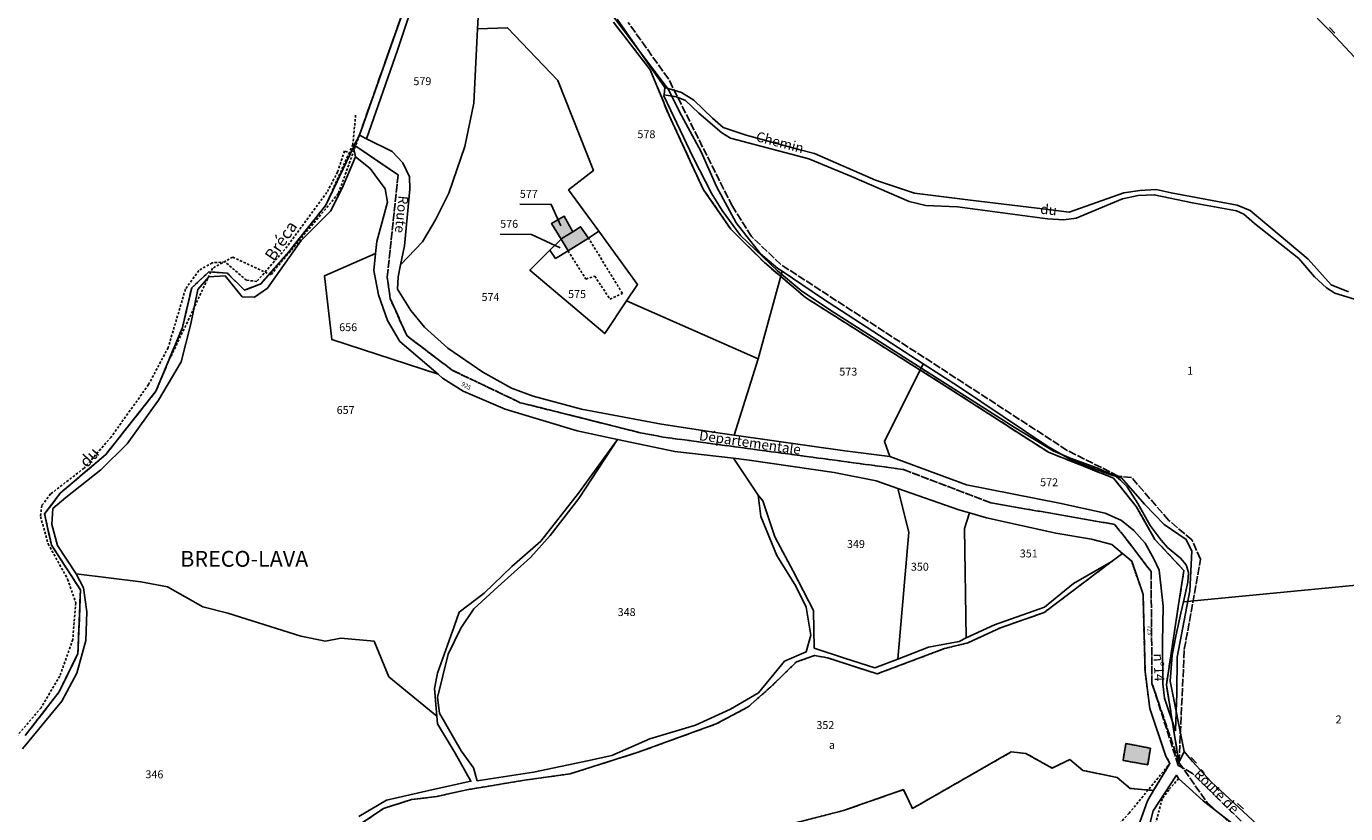
# Model space of a CAD drawing. Units: metres. Extents: x 1039839 to 1043116, y 6303868 to 6309809.
# Drawn here: x 1041134 to 1041468, y 6308197 to 6308396 of the extents above; entities that cross this region are included whole.
import ezdxf
from ezdxf.enums import TextEntityAlignment as Align

# ---------------------------------------------------------------- set-up
doc = ezdxf.new("R2010")
doc.units = ezdxf.units.M
for name, pattern in [('TOPO1', [1, 0.6, -0.4]), ('TOPO2', [2.4, 2, -0.4]), ('TOPO4', [0.8, 0.5, -0.3]), ('TOPO5', [5.4, 3, -1, 0.4, -1])]:
    doc.linetypes.add(name, pattern=pattern)
doc.layers.get('0').update_dxf_attribs({"color": 255, "linetype": 'CONTINUOUS'})
for name, color, linetype in [('ig_cad_bati_dur', 152, 'CONTINUOUS'), ('ig_cad_bati_dur_hach', 24, 'CONTINUOUS'), ('ig_cad_detail_lineaire', 252, 'TOPO1'), ('ig_cad_divers_texte', 8, 'CONTINUOUS'), ('ig_cad_fleche_de_rattachement', 3, 'CONTINUOUS'), ('ig_cad_hydro', 140, 'CONTINUOUS'), ('ig_cad_lieudit_texte', 210, 'CONTINUOUS'), ('ig_cad_limcom', 1, 'TOPO5'), ('ig_cad_mitoyennete', 230, 'CONTINUOUS'), ('ig_cad_nom_voie', 8, 'CONTINUOUS'), ('ig_cad_numero_voie', 40, 'CONTINUOUS'), ('ig_cad_parcel', 3, 'CONTINUOUS'), ('ig_cad_parcel_num', 3, 'CONTINUOUS'), ('ig_cad_section', 20, 'TOPO2'), ('ig_cad_sfisc', 2, 'TOPO4'), ('ig_cad_sfisc_texte', 2, 'CONTINUOUS')]:
    doc.layers.add(name, color=color, linetype=linetype)
doc.styles.add('Times New Roman', font='times.ttf')

# ---------------------------------------------------------------- blocks, each defined once
blk = doc.blocks.new('MUR_NON_MIT')
blk.add_line((-1, 0.5), (1, 0.5))

msp = doc.modelspace()

# ---------------------------------------------------------------- hatches: boundary and pattern name
at = {"layer": 'ig_cad_bati_dur_hach'}
for points in [[(1041272.6, 6308344.23), (1041270.46, 6308348.14), (1041267.26, 6308346.31), (1041269.69, 6308342.3), (1041270.07, 6308342.66)], [(1041276.6, 6308342.62), (1041274.6, 6308345.47), (1041272.6, 6308344.23), (1041270.07, 6308342.66), (1041269.69, 6308342.3), (1041271.42, 6308339.41)], [(1041412.62, 6308214.63), (1041411.91, 6308210.35), (1041418.14, 6308209.23), (1041418.85, 6308213.43)]]:
    msp.add_hatch(color=256, dxfattribs=at).paths.add_polyline_path(points)

# ---------------------------------------------------------------- linework, layer by layer
at = {"layer": 'ig_cad_bati_dur'}
for points in [[(1041272.6, 6308344.23), (1041270.46, 6308348.14), (1041267.26, 6308346.31), (1041269.69, 6308342.3), (1041270.07, 6308342.66)], [(1041276.6, 6308342.62), (1041274.6, 6308345.47), (1041272.6, 6308344.23), (1041270.07, 6308342.66), (1041269.69, 6308342.3), (1041271.42, 6308339.41)], [(1041412.62, 6308214.63), (1041411.91, 6308210.35), (1041418.14, 6308209.23), (1041418.85, 6308213.43)]]:
    msp.add_lwpolyline(points, close=True, dxfattribs=at)
at = {"layer": 'ig_cad_detail_lineaire'}
for points in [[(1041266.86, 6308593), (1041266.04, 6308581.82), (1041261.34, 6308546.1), (1041256.21, 6308505.45), (1041265.99, 6308477.73), (1041263.71, 6308472.84), (1041250.82, 6308466.4), (1041247.37, 6308458.74), (1041245.9, 6308453.74), (1041244.89, 6308450.31), (1041232.15, 6308407), (1041218.61, 6308368.66), (1041217.62, 6308365.85), (1041213.28, 6308353.87), (1041196.18, 6308333.29), (1041186.55, 6308337.79), (1041181.45, 6308334.97), (1041170.81, 6308312.32)], [(1041217.67, 6308373.73), (1041216.95, 6308366.31), (1041216.08, 6308364.32), (1041210.12, 6308350.94), (1041200.85, 6308339.25), (1041193.64, 6308331.02), (1041189.56, 6308329.42), (1041185.13, 6308333.76), (1041180.53, 6308334.05), (1041176.18, 6308330.02), (1041173.82, 6308319.93), (1041167.12, 6308303.85), (1041154.44, 6308287.8), (1041142.89, 6308278.02), (1041138.94, 6308272.76), (1041140.66, 6308264.89), (1041148.01, 6308253.52), (1041147.38, 6308237.38), (1041142.61, 6308227.7), (1041134.02, 6308216.64)], [(1041216.51, 6308363.98), (1041214.83, 6308364.68), (1041213.11, 6308359.36), (1041210.41, 6308354.19), (1041199.74, 6308339.74), (1041192.68, 6308331.64), (1041190.02, 6308331.94), (1041184.57, 6308336.59), (1041181.35, 6308336.34), (1041177.97, 6308334.39), (1041174.58, 6308329.64), (1041170.21, 6308314.87), (1041165.25, 6308305.51), (1041155.78, 6308292.23), (1041148.92, 6308284.35), (1041140.47, 6308277.81), (1041138.21, 6308274.88), (1041137.91, 6308272.07), (1041139.84, 6308265.18), (1041144.77, 6308256.25), (1041146.83, 6308250.21), (1041146.07, 6308240.96), (1041142.8, 6308231.72), (1041138.05, 6308223.69), (1041124.77, 6308208.19)], [(1041271.42, 6308339.41), (1041275.96, 6308332.24), (1041278.19, 6308332.98), (1041282.04, 6308327.14), (1041285.18, 6308328.61), (1041276.6, 6308342.62)], [(1041417.05, 6308157.74), (1041418.97, 6308165.98), (1041418.01, 6308181.75), (1041416.62, 6308190.79), (1041414.88, 6308179.19), (1041416.28, 6308171.16), (1041417.71, 6308165.58), (1041414.29, 6308165.12), (1041413.53, 6308161.15), (1041410.45, 6308161.33), (1041410.31, 6308167.19), (1041412.09, 6308167.52), (1041412.11, 6308178.79), (1041411.31, 6308189.08), (1041410.5, 6308191.49), (1041411.02, 6308194.34), (1041413.43, 6308196.95), (1041423.77, 6308209.59)], [(1041425.96, 6308205.75), (1041423.49, 6308202.89), (1041421.79, 6308200.61), (1041420.24, 6308194.51), (1041421.82, 6308192.71)]]:
    msp.add_lwpolyline(points, dxfattribs=at)
at = {"layer": 'ig_cad_fleche_de_rattachement'}
for points in [[(1041269.62, 6308345.7), (1041267.16, 6308351.13), (1041259.21, 6308351.17)], [(1041269.44, 6308340.18), (1041262.2, 6308343.55), (1041254.24, 6308343.59)]]:
    msp.add_lwpolyline(points, dxfattribs=at)
at = {"layer": 'ig_cad_hydro'}
msp.add_lwpolyline([(1041244.89, 6308450.31), (1041232.15, 6308407), (1041218.61, 6308368.66), (1041220.38, 6308367.78), (1041228.29, 6308390.23), (1041235.48, 6308412.03), (1041248.84, 6308416.36), (1041249.7, 6308416.9), (1041251.32, 6308417.94), (1041261.22, 6308427.82), (1041260.21, 6308429.22), (1041251.25, 6308420.95), (1041246.73, 6308418.4), (1041235.93, 6308414.05), (1041237.73, 6308420.31), (1041246.27, 6308448.4)], close=True, dxfattribs=at)
for points in [[(1041282.91, 6308397.26), (1041292.23, 6308385.25), (1041297, 6308373.63), (1041302.37, 6308362.07), (1041305.73, 6308354.86), (1041312.62, 6308344.88), (1041321.14, 6308336.4), (1041331.51, 6308327.54), (1041366.98, 6308305.14), (1041393, 6308288.39), (1041409.48, 6308281.82), (1041415.24, 6308274.67), (1041419.96, 6308266.32), (1041427.33, 6308258.44), (1041425.7, 6308248.12), (1041422.88, 6308229.52), (1041426.06, 6308209.85), (1041427.39, 6308212.62), (1041423.85, 6308230.42), (1041424.37, 6308237.01), (1041425.28, 6308241.84), (1041426.55, 6308247.63), (1041427.19, 6308250.47), (1041428.33, 6308255.48), (1041428.44, 6308257.89), (1041427.92, 6308259.85), (1041426.49, 6308261.53), (1041423.17, 6308264.27), (1041421.54, 6308266.13), (1041418.73, 6308269.79), (1041415.69, 6308275.38), (1041412.91, 6308279.63), (1041411.29, 6308281.35), (1041409.75, 6308282.6), (1041407.69, 6308283.36), (1041405.67, 6308284.29), (1041398.75, 6308286.78), (1041394.26, 6308288.71), (1041384.31, 6308294.76), (1041359.13, 6308310.76), (1041338.84, 6308323.71), (1041330.6, 6308329.13), (1041324.47, 6308334.33), (1041315.05, 6308343.24), (1041310.44, 6308349.62), (1041307.82, 6308353.78), (1041303.1, 6308363.02), (1041295.7, 6308378.67), (1041295.73, 6308378.92), (1041295.92, 6308380.72), (1041283.87, 6308398.03)], [(1041133.38, 6308213.31), (1041143.28, 6308225.31), (1041147.12, 6308232.42), (1041149.34, 6308240.74), (1041149.59, 6308248.01), (1041148.74, 6308254.06), (1041146.94, 6308257.6), (1041142.22, 6308264.76), (1041140.76, 6308270.12), (1041141.06, 6308274.12), (1041144.33, 6308276.9), (1041153.19, 6308283.89), (1041159.8, 6308290.5), (1041167.74, 6308301.57), (1041173.49, 6308311.24), (1041175.98, 6308320.91), (1041177.73, 6308329.6), (1041180.53, 6308332.83), (1041184.67, 6308333.01), (1041188.98, 6308327.75), (1041192.05, 6308327.67), (1041195.38, 6308329.96), (1041203.85, 6308341.98), (1041211.34, 6308349.39), (1041214.29, 6308355.22), (1041217.59, 6308363.15), (1041217.09, 6308365.62), (1041210.12, 6308350.94), (1041200.85, 6308339.25), (1041193.64, 6308331.02), (1041189.56, 6308329.42), (1041185.13, 6308333.76), (1041180.53, 6308334.05), (1041176.18, 6308330.02), (1041173.82, 6308319.93), (1041167.12, 6308303.85), (1041154.44, 6308287.8), (1041142.89, 6308278.02), (1041138.94, 6308272.76), (1041140.66, 6308264.89), (1041148.01, 6308253.52), (1041147.38, 6308237.38), (1041142.61, 6308227.7), (1041134.02, 6308216.64)], [(1041217.58, 6308193.34), (1041224.71, 6308198.17), (1041231.82, 6308200.42), (1041238.19, 6308201.2), (1041245.85, 6308202.92), (1041260.39, 6308205.33), (1041271.96, 6308206.95), (1041289.18, 6308212.41), (1041308.9, 6308219.58), (1041316.99, 6308223.88), (1041322.75, 6308228.96), (1041329.22, 6308235.3), (1041333.83, 6308236.88), (1041337.13, 6308236.33), (1041349.64, 6308232.25), (1041366.7, 6308238.66), (1041372.66, 6308240.11), (1041380.87, 6308243.92), (1041391.92, 6308247.78), (1041408.93, 6308260.62), (1041399.36, 6308255.11), (1041391.99, 6308249.18), (1041379.37, 6308244.71), (1041372.23, 6308241.36), (1041370.39, 6308240.49), (1041362.66, 6308238.98), (1041354.9, 6308235.99), (1041349.05, 6308233.75), (1041341.41, 6308236.24), (1041333.75, 6308238.8), (1041333.55, 6308248.29), (1041328.38, 6308258.3), (1041323.76, 6308267), (1041320.7, 6308276.11), (1041319.55, 6308277.49), (1041320.26, 6308272.12), (1041324.27, 6308262.2), (1041329.05, 6308254.5), (1041331.66, 6308249.12), (1041332.85, 6308242.07), (1041331.73, 6308237.81), (1041326.22, 6308235.45), (1041319.61, 6308227.44), (1041312.51, 6308223.34), (1041303.67, 6308219.24), (1041292.14, 6308215.78), (1041282.55, 6308211.63), (1041276.37, 6308210.23), (1041262.66, 6308207.33), (1041248.46, 6308205.18), (1041247.53, 6308208.5), (1041244.37, 6308212.73), (1041238.93, 6308222.31), (1041238.42, 6308226.26), (1041241.05, 6308237.23), (1041244.29, 6308243.87), (1041247.57, 6308248.74), (1041253.63, 6308254.33), (1041261.95, 6308261.75), (1041266.93, 6308267.33), (1041274.18, 6308276.64), (1041283.98, 6308291.63), (1041274.06, 6308278), (1041264.56, 6308265.87), (1041257.21, 6308259.42), (1041250.17, 6308252.72), (1041243.91, 6308247.89), (1041242.6, 6308244.23), (1041238.41, 6308232.45), (1041237.63, 6308228.59), (1041238.23, 6308221.57), (1041238.39, 6308219.62), (1041242.89, 6308212.16), (1041246.85, 6308205.06), (1041237.28, 6308202.95), (1041225.47, 6308200.31), (1041218.45, 6308196.15)]]:
    msp.add_lwpolyline(points, dxfattribs=at)
at = {"layer": 'ig_cad_limcom'}
msp.add_lwpolyline([(1041232.15, 6308407), (1041218.61, 6308368.66), (1041217.31, 6308366.14), (1041217.09, 6308365.62), (1041210.12, 6308350.94), (1041200.85, 6308339.25), (1041193.64, 6308331.02), (1041189.56, 6308329.42), (1041185.13, 6308333.76), (1041180.53, 6308334.05), (1041176.18, 6308330.02), (1041173.82, 6308319.93), (1041167.12, 6308303.85), (1041154.44, 6308287.8), (1041142.89, 6308278.02), (1041138.94, 6308272.76), (1041140.66, 6308264.89), (1041148.01, 6308253.52), (1041147.38, 6308237.38), (1041142.61, 6308227.7), (1041134.02, 6308216.64)], dxfattribs=at)
msp.add_lwpolyline([(1041232.15, 6308407), (1041218.61, 6308368.66), (1041217.31, 6308366.14), (1041217.09, 6308365.62), (1041210.12, 6308350.94), (1041200.85, 6308339.25), (1041193.64, 6308331.02), (1041189.56, 6308329.42), (1041185.13, 6308333.76), (1041180.53, 6308334.05), (1041176.18, 6308330.02), (1041173.82, 6308319.93), (1041167.12, 6308303.85), (1041154.44, 6308287.8), (1041142.89, 6308278.02), (1041138.94, 6308272.76), (1041140.66, 6308264.89), (1041148.01, 6308253.52), (1041147.38, 6308237.38), (1041142.61, 6308227.7), (1041134.02, 6308216.64)], dxfattribs=at)
msp.add_lwpolyline([(1041232.15, 6308407), (1041218.61, 6308368.66), (1041217.31, 6308366.14), (1041217.09, 6308365.62), (1041210.12, 6308350.94), (1041200.85, 6308339.25), (1041193.64, 6308331.02), (1041189.56, 6308329.42), (1041185.13, 6308333.76), (1041180.53, 6308334.05), (1041176.18, 6308330.02), (1041173.82, 6308319.93), (1041167.12, 6308303.85), (1041154.44, 6308287.8), (1041142.89, 6308278.02), (1041138.94, 6308272.76), (1041140.66, 6308264.89), (1041148.01, 6308253.52), (1041147.38, 6308237.38), (1041142.61, 6308227.7), (1041134.02, 6308216.64)], dxfattribs=at)
msp.add_lwpolyline([(1041232.15, 6308407), (1041218.61, 6308368.66), (1041217.31, 6308366.14), (1041217.09, 6308365.62), (1041210.12, 6308350.94), (1041200.85, 6308339.25), (1041193.64, 6308331.02), (1041189.56, 6308329.42), (1041185.13, 6308333.76), (1041180.53, 6308334.05), (1041176.18, 6308330.02), (1041173.82, 6308319.93), (1041167.12, 6308303.85), (1041154.44, 6308287.8), (1041142.89, 6308278.02), (1041138.94, 6308272.76), (1041140.66, 6308264.89), (1041148.01, 6308253.52), (1041147.38, 6308237.38), (1041142.61, 6308227.7), (1041134.02, 6308216.64)], dxfattribs=at)
msp.add_lwpolyline([(1041232.15, 6308407), (1041218.61, 6308368.66), (1041217.31, 6308366.14), (1041217.09, 6308365.62), (1041210.12, 6308350.94), (1041200.85, 6308339.25), (1041193.64, 6308331.02), (1041189.56, 6308329.42), (1041185.13, 6308333.76), (1041180.53, 6308334.05), (1041176.18, 6308330.02), (1041173.82, 6308319.93), (1041167.12, 6308303.85), (1041154.44, 6308287.8), (1041142.89, 6308278.02), (1041138.94, 6308272.76), (1041140.66, 6308264.89), (1041148.01, 6308253.52), (1041147.38, 6308237.38), (1041142.61, 6308227.7), (1041134.02, 6308216.64)], dxfattribs=at)
msp.add_lwpolyline([(1041232.15, 6308407), (1041218.61, 6308368.66), (1041217.31, 6308366.14), (1041217.09, 6308365.62), (1041210.12, 6308350.94), (1041200.85, 6308339.25), (1041193.64, 6308331.02), (1041189.56, 6308329.42), (1041185.13, 6308333.76), (1041180.53, 6308334.05), (1041176.18, 6308330.02), (1041173.82, 6308319.93), (1041167.12, 6308303.85), (1041154.44, 6308287.8), (1041142.89, 6308278.02), (1041138.94, 6308272.76), (1041140.66, 6308264.89), (1041148.01, 6308253.52), (1041147.38, 6308237.38), (1041142.61, 6308227.7), (1041134.02, 6308216.64)], dxfattribs=at)
msp.add_lwpolyline([(1041232.15, 6308407), (1041218.61, 6308368.66), (1041217.31, 6308366.14), (1041217.09, 6308365.62), (1041210.12, 6308350.94), (1041200.85, 6308339.25), (1041193.64, 6308331.02), (1041189.56, 6308329.42), (1041185.13, 6308333.76), (1041180.53, 6308334.05), (1041176.18, 6308330.02), (1041173.82, 6308319.93), (1041167.12, 6308303.85), (1041154.44, 6308287.8), (1041142.89, 6308278.02), (1041138.94, 6308272.76), (1041140.66, 6308264.89), (1041148.01, 6308253.52), (1041147.38, 6308237.38), (1041142.61, 6308227.7), (1041134.02, 6308216.64)], dxfattribs=at)
msp.add_lwpolyline([(1041232.15, 6308407), (1041218.61, 6308368.66), (1041217.31, 6308366.14), (1041217.09, 6308365.62), (1041210.12, 6308350.94), (1041200.85, 6308339.25), (1041193.64, 6308331.02), (1041189.56, 6308329.42), (1041185.13, 6308333.76), (1041180.53, 6308334.05), (1041176.18, 6308330.02), (1041173.82, 6308319.93), (1041167.12, 6308303.85), (1041154.44, 6308287.8), (1041142.89, 6308278.02), (1041138.94, 6308272.76), (1041140.66, 6308264.89), (1041148.01, 6308253.52), (1041147.38, 6308237.38), (1041142.61, 6308227.7), (1041134.02, 6308216.64)], dxfattribs=at)
msp.add_lwpolyline([(1041232.15, 6308407), (1041218.61, 6308368.66), (1041217.31, 6308366.14), (1041217.09, 6308365.62), (1041210.12, 6308350.94), (1041200.85, 6308339.25), (1041193.64, 6308331.02), (1041189.56, 6308329.42), (1041185.13, 6308333.76), (1041180.53, 6308334.05), (1041176.18, 6308330.02), (1041173.82, 6308319.93), (1041167.12, 6308303.85), (1041154.44, 6308287.8), (1041142.89, 6308278.02), (1041138.94, 6308272.76), (1041140.66, 6308264.89), (1041148.01, 6308253.52), (1041147.38, 6308237.38), (1041142.61, 6308227.7), (1041134.02, 6308216.64)], dxfattribs=at)
msp.add_lwpolyline([(1041232.15, 6308407), (1041218.61, 6308368.66), (1041217.31, 6308366.14), (1041217.09, 6308365.62), (1041210.12, 6308350.94), (1041200.85, 6308339.25), (1041193.64, 6308331.02), (1041189.56, 6308329.42), (1041185.13, 6308333.76), (1041180.53, 6308334.05), (1041176.18, 6308330.02), (1041173.82, 6308319.93), (1041167.12, 6308303.85), (1041154.44, 6308287.8), (1041142.89, 6308278.02), (1041138.94, 6308272.76), (1041140.66, 6308264.89), (1041148.01, 6308253.52), (1041147.38, 6308237.38), (1041142.61, 6308227.7), (1041134.02, 6308216.64)], dxfattribs=at)
msp.add_lwpolyline([(1041232.15, 6308407), (1041218.61, 6308368.66), (1041217.31, 6308366.14), (1041217.09, 6308365.62), (1041210.12, 6308350.94), (1041200.85, 6308339.25), (1041193.64, 6308331.02), (1041189.56, 6308329.42), (1041185.13, 6308333.76), (1041180.53, 6308334.05), (1041176.18, 6308330.02), (1041173.82, 6308319.93), (1041167.12, 6308303.85), (1041154.44, 6308287.8), (1041142.89, 6308278.02), (1041138.94, 6308272.76), (1041140.66, 6308264.89), (1041148.01, 6308253.52), (1041147.38, 6308237.38), (1041142.61, 6308227.7), (1041134.02, 6308216.64)], dxfattribs=at)
msp.add_lwpolyline([(1041232.15, 6308407), (1041218.61, 6308368.66), (1041217.31, 6308366.14), (1041217.09, 6308365.62), (1041210.12, 6308350.94), (1041200.85, 6308339.25), (1041193.64, 6308331.02), (1041189.56, 6308329.42), (1041185.13, 6308333.76), (1041180.53, 6308334.05), (1041176.18, 6308330.02), (1041173.82, 6308319.93), (1041167.12, 6308303.85), (1041154.44, 6308287.8), (1041142.89, 6308278.02), (1041138.94, 6308272.76), (1041140.66, 6308264.89), (1041148.01, 6308253.52), (1041147.38, 6308237.38), (1041142.61, 6308227.7), (1041134.02, 6308216.64)], dxfattribs=at)
msp.add_lwpolyline([(1041232.15, 6308407), (1041218.61, 6308368.66), (1041217.31, 6308366.14), (1041217.09, 6308365.62), (1041210.12, 6308350.94), (1041200.85, 6308339.25), (1041193.64, 6308331.02), (1041189.56, 6308329.42), (1041185.13, 6308333.76), (1041180.53, 6308334.05), (1041176.18, 6308330.02), (1041173.82, 6308319.93), (1041167.12, 6308303.85), (1041154.44, 6308287.8), (1041142.89, 6308278.02), (1041138.94, 6308272.76), (1041140.66, 6308264.89), (1041148.01, 6308253.52), (1041147.38, 6308237.38), (1041142.61, 6308227.7), (1041134.02, 6308216.64)], dxfattribs=at)
msp.add_lwpolyline([(1041232.15, 6308407), (1041218.61, 6308368.66), (1041217.31, 6308366.14), (1041217.09, 6308365.62), (1041210.12, 6308350.94), (1041200.85, 6308339.25), (1041193.64, 6308331.02), (1041189.56, 6308329.42), (1041185.13, 6308333.76), (1041180.53, 6308334.05), (1041176.18, 6308330.02), (1041173.82, 6308319.93), (1041167.12, 6308303.85), (1041154.44, 6308287.8), (1041142.89, 6308278.02), (1041138.94, 6308272.76), (1041140.66, 6308264.89), (1041148.01, 6308253.52), (1041147.38, 6308237.38), (1041142.61, 6308227.7), (1041134.02, 6308216.64)], dxfattribs=at)
msp.add_lwpolyline([(1041232.15, 6308407), (1041218.61, 6308368.66), (1041217.31, 6308366.14), (1041217.09, 6308365.62), (1041210.12, 6308350.94), (1041200.85, 6308339.25), (1041193.64, 6308331.02), (1041189.56, 6308329.42), (1041185.13, 6308333.76), (1041180.53, 6308334.05), (1041176.18, 6308330.02), (1041173.82, 6308319.93), (1041167.12, 6308303.85), (1041154.44, 6308287.8), (1041142.89, 6308278.02), (1041138.94, 6308272.76), (1041140.66, 6308264.89), (1041148.01, 6308253.52), (1041147.38, 6308237.38), (1041142.61, 6308227.7), (1041134.02, 6308216.64)], dxfattribs=at)
msp.add_lwpolyline([(1041232.15, 6308407), (1041218.61, 6308368.66), (1041217.31, 6308366.14), (1041217.09, 6308365.62), (1041210.12, 6308350.94), (1041200.85, 6308339.25), (1041193.64, 6308331.02), (1041189.56, 6308329.42), (1041185.13, 6308333.76), (1041180.53, 6308334.05), (1041176.18, 6308330.02), (1041173.82, 6308319.93), (1041167.12, 6308303.85), (1041154.44, 6308287.8), (1041142.89, 6308278.02), (1041138.94, 6308272.76), (1041140.66, 6308264.89), (1041148.01, 6308253.52), (1041147.38, 6308237.38), (1041142.61, 6308227.7), (1041134.02, 6308216.64)], dxfattribs=at)
msp.add_lwpolyline([(1041232.15, 6308407), (1041218.61, 6308368.66), (1041217.31, 6308366.14), (1041217.09, 6308365.62), (1041210.12, 6308350.94), (1041200.85, 6308339.25), (1041193.64, 6308331.02), (1041189.56, 6308329.42), (1041185.13, 6308333.76), (1041180.53, 6308334.05), (1041176.18, 6308330.02), (1041173.82, 6308319.93), (1041167.12, 6308303.85), (1041154.44, 6308287.8), (1041142.89, 6308278.02), (1041138.94, 6308272.76), (1041140.66, 6308264.89), (1041148.01, 6308253.52), (1041147.38, 6308237.38), (1041142.61, 6308227.7), (1041134.02, 6308216.64)], dxfattribs=at)
msp.add_lwpolyline([(1041232.15, 6308407), (1041218.61, 6308368.66), (1041217.31, 6308366.14), (1041217.09, 6308365.62), (1041210.12, 6308350.94), (1041200.85, 6308339.25), (1041193.64, 6308331.02), (1041189.56, 6308329.42), (1041185.13, 6308333.76), (1041180.53, 6308334.05), (1041176.18, 6308330.02), (1041173.82, 6308319.93), (1041167.12, 6308303.85), (1041154.44, 6308287.8), (1041142.89, 6308278.02), (1041138.94, 6308272.76), (1041140.66, 6308264.89), (1041148.01, 6308253.52), (1041147.38, 6308237.38), (1041142.61, 6308227.7), (1041134.02, 6308216.64)], dxfattribs=at)
msp.add_lwpolyline([(1041232.15, 6308407), (1041218.61, 6308368.66), (1041217.31, 6308366.14), (1041217.09, 6308365.62), (1041210.12, 6308350.94), (1041200.85, 6308339.25), (1041193.64, 6308331.02), (1041189.56, 6308329.42), (1041185.13, 6308333.76), (1041180.53, 6308334.05), (1041176.18, 6308330.02), (1041173.82, 6308319.93), (1041167.12, 6308303.85), (1041154.44, 6308287.8), (1041142.89, 6308278.02), (1041138.94, 6308272.76), (1041140.66, 6308264.89), (1041148.01, 6308253.52), (1041147.38, 6308237.38), (1041142.61, 6308227.7), (1041134.02, 6308216.64)], dxfattribs=at)
at = {"layer": 'ig_cad_parcel'}
for points in [[(1041474.13, 6308384.51), (1041464.47, 6308394.87), (1041444.07, 6308415.61), (1041433.48, 6308426.47), (1041455.13, 6308450.48), (1041473.92, 6308471.4), (1041454.45, 6308488.8), (1041452.95, 6308490.45), (1041447.75, 6308501.17), (1041443.05, 6308510.9), (1041436.2, 6308529.06), (1041432.58, 6308538.7), (1041466.42, 6308577.02), (1041478.35, 6308590.73)], [(1041444.07, 6308415.61), (1041464.47, 6308394.87), (1041474.13, 6308384.51)], [(1041468.96, 6308328.99), (1041464.57, 6308330.75), (1041458.79, 6308337.26), (1041444.11, 6308349.63), (1041440.78, 6308350.97), (1041424.06, 6308354.07), (1041420.25, 6308354.87), (1041416.16, 6308354.66), (1041412.14, 6308354.04), (1041398.29, 6308349.21), (1041392.29, 6308349.89), (1041373.31, 6308352.18), (1041359.13, 6308353.97), (1041349.27, 6308357.29), (1041333.77, 6308364), (1041329.81, 6308365.01), (1041316.52, 6308368.63), (1041310.67, 6308370.64), (1041307.96, 6308373.01), (1041303.25, 6308377.54), (1041300.18, 6308379.47), (1041295.92, 6308380.72), (1041283.87, 6308398.03)], [(1041487.44, 6308256.31), (1041459.62, 6308253.59), (1041427.19, 6308250.47), (1041428.33, 6308255.48), (1041428.44, 6308257.89), (1041427.92, 6308259.85), (1041426.49, 6308261.53), (1041423.17, 6308264.27), (1041421.54, 6308266.13), (1041418.73, 6308269.79), (1041415.69, 6308275.38), (1041412.91, 6308279.63), (1041411.29, 6308281.35), (1041409.75, 6308282.6), (1041407.69, 6308283.36), (1041405.67, 6308284.29), (1041398.75, 6308286.78), (1041394.26, 6308288.71), (1041384.31, 6308294.76), (1041359.13, 6308310.76), (1041338.84, 6308323.71), (1041330.6, 6308329.13), (1041324.47, 6308334.33), (1041315.05, 6308343.24), (1041310.44, 6308349.62), (1041307.82, 6308353.78), (1041303.1, 6308363.02), (1041295.7, 6308378.67), (1041295.73, 6308378.92), (1041298.89, 6308378.35), (1041301.17, 6308377.48), (1041304.52, 6308374.27), (1041310.39, 6308369.22), (1041312.55, 6308367.91), (1041332.36, 6308362.65), (1041343.19, 6308358.23), (1041357.81, 6308351.9), (1041361.99, 6308350.82), (1041370.03, 6308350.54), (1041392.78, 6308347.47), (1041396.9, 6308347.24), (1041400.06, 6308347.61), (1041411.81, 6308352.54), (1041415.71, 6308353.38), (1041419.8, 6308353.56), (1041429.45, 6308351.52), (1041440.62, 6308349.51), (1041442.46, 6308348.65), (1041445.16, 6308346.31), (1041456.39, 6308337.4), (1041460.35, 6308332.83), (1041463.44, 6308330.05), (1041465.5, 6308328.67), (1041473.54, 6308326.21)], [(1041319.81, 6308192.17), (1041341.16, 6308197.66), (1041356.32, 6308202.94), (1041358.6, 6308198.17), (1041383.58, 6308212.48), (1041387.32, 6308212.12), (1041393.95, 6308208.4), (1041398.42, 6308210.56), (1041401.73, 6308207.83), (1041410.41, 6308206.01), (1041413.72, 6308203.27), (1041419.64, 6308202.73), (1041423.77, 6308209.59), (1041422.75, 6308211.38), (1041418.69, 6308223.46), (1041417.47, 6308232.86), (1041416.97, 6308252.36), (1041414.12, 6308260.76), (1041411.77, 6308262.76), (1041408.93, 6308260.62), (1041391.92, 6308247.78), (1041380.87, 6308243.92), (1041372.66, 6308240.11), (1041366.7, 6308238.66), (1041349.64, 6308232.25), (1041337.13, 6308236.33), (1041333.83, 6308236.88), (1041329.22, 6308235.3), (1041322.75, 6308228.96), (1041316.99, 6308223.88), (1041308.9, 6308219.58), (1041289.18, 6308212.41), (1041271.96, 6308206.95), (1041260.39, 6308205.33), (1041245.85, 6308202.92), (1041238.19, 6308201.2), (1041231.82, 6308200.42), (1041224.71, 6308198.17), (1041217.58, 6308193.34)], [(1041218.45, 6308196.15), (1041225.47, 6308200.31), (1041237.28, 6308202.95), (1041246.85, 6308205.06), (1041242.89, 6308212.16), (1041238.39, 6308219.62), (1041238.23, 6308221.57), (1041226.03, 6308231.5), (1041222.35, 6308240.5), (1041213.9, 6308241.29), (1041210.02, 6308240.56), (1041203.78, 6308241.81), (1041185.32, 6308247.6), (1041179.01, 6308249.21), (1041170.08, 6308254.29), (1041163.26, 6308255.6), (1041146.94, 6308257.6), (1041148.74, 6308254.06), (1041149.59, 6308248.01), (1041149.34, 6308240.74), (1041147.12, 6308232.42), (1041143.28, 6308225.31), (1041133.38, 6308213.31)], [(1041319.81, 6308192.17), (1041341.16, 6308197.66), (1041356.32, 6308202.94), (1041358.6, 6308198.17), (1041383.58, 6308212.48), (1041387.32, 6308212.12), (1041393.95, 6308208.4), (1041398.42, 6308210.56), (1041401.73, 6308207.83), (1041410.41, 6308206.01), (1041413.72, 6308203.27), (1041419.64, 6308202.73), (1041418.07, 6308200.12), (1041415.8, 6308193.82)]]:
    msp.add_lwpolyline(points, dxfattribs=at)
for points in [[(1041249.7, 6308416.9), (1041248.54, 6308395.56), (1041256.13, 6308395.86), (1041268.85, 6308382.54), (1041277.87, 6308359.72), (1041271.57, 6308354.82), (1041279.18, 6308344.38), (1041288.99, 6308330.88), (1041286.23, 6308326.73), (1041319.51, 6308312.01), (1041325.62, 6308334.2), (1041324.55, 6308334.91), (1041320.16, 6308338.65), (1041313.96, 6308346.44), (1041308.98, 6308355.65), (1041305.14, 6308364.43), (1041300.17, 6308373.65), (1041296.76, 6308380.29), (1041285.66, 6308395.06), (1041263.52, 6308424.65), (1041261.22, 6308427.82), (1041251.32, 6308417.94)], [(1041249.7, 6308416.9), (1041248.84, 6308416.36), (1041235.48, 6308412.03), (1041228.29, 6308390.23), (1041220.38, 6308367.78), (1041226.88, 6308364.56), (1041229.6, 6308361.7), (1041231.26, 6308358.16), (1041231.41, 6308354.98), (1041230.01, 6308340.68), (1041229.06, 6308335.82), (1041234.62, 6308341.7), (1041237.92, 6308347.26), (1041241.23, 6308353.95), (1041245.27, 6308365.81), (1041247.55, 6308376.75), (1041248.54, 6308395.56)], [(1041248.54, 6308395.56), (1041247.55, 6308376.75), (1041245.27, 6308365.81), (1041241.23, 6308353.95), (1041237.92, 6308347.26), (1041234.62, 6308341.7), (1041229.06, 6308335.82), (1041228.45, 6308332.77), (1041228.26, 6308329.68), (1041231.67, 6308324.28), (1041235.09, 6308320.01), (1041240.99, 6308314.77), (1041249.84, 6308308.65), (1041257.14, 6308304.62), (1041262.61, 6308302.55), (1041274.86, 6308299.3), (1041295.09, 6308295.48), (1041309.91, 6308293.18), (1041313.48, 6308292.69), (1041319.51, 6308312.01), (1041286.23, 6308326.73), (1041280.72, 6308318.42), (1041261.74, 6308334.52), (1041266.86, 6308339.52), (1041269.69, 6308342.3), (1041267.26, 6308346.31), (1041270.46, 6308348.14), (1041272.6, 6308344.23), (1041274.6, 6308345.47), (1041276.6, 6308342.62), (1041279.18, 6308344.38), (1041271.57, 6308354.82), (1041277.87, 6308359.72), (1041268.85, 6308382.54), (1041256.13, 6308395.86)], [(1041146.94, 6308257.6), (1041163.26, 6308255.6), (1041170.08, 6308254.29), (1041179.01, 6308249.21), (1041185.32, 6308247.6), (1041203.78, 6308241.81), (1041210.02, 6308240.56), (1041213.9, 6308241.29), (1041222.35, 6308240.5), (1041226.03, 6308231.5), (1041238.23, 6308221.57), (1041237.63, 6308228.59), (1041238.41, 6308232.45), (1041242.6, 6308244.23), (1041243.91, 6308247.89), (1041250.17, 6308252.72), (1041257.21, 6308259.42), (1041264.56, 6308265.87), (1041274.06, 6308278), (1041283.98, 6308291.63), (1041273.7, 6308293.79), (1041255.55, 6308299.31), (1041244.87, 6308303.84), (1041239.69, 6308307.17), (1041238.55, 6308308.15), (1041211.62, 6308316.9), (1041209.81, 6308333.05), (1041222.73, 6308338.69), (1041223.05, 6308341.78), (1041225.69, 6308351.73), (1041225.16, 6308355.1), (1041221.33, 6308360.27), (1041217.59, 6308363.15), (1041214.29, 6308355.22), (1041211.34, 6308349.39), (1041203.85, 6308341.98), (1041195.38, 6308329.96), (1041192.05, 6308327.67), (1041188.98, 6308327.75), (1041184.67, 6308333.01), (1041180.53, 6308332.83), (1041177.73, 6308329.6), (1041175.98, 6308320.91), (1041173.49, 6308311.24), (1041167.74, 6308301.57), (1041159.8, 6308290.5), (1041153.19, 6308283.89), (1041144.33, 6308276.9), (1041141.06, 6308274.12), (1041140.76, 6308270.12), (1041142.22, 6308264.76)], [(1041272.6, 6308344.23), (1041270.07, 6308342.66), (1041269.69, 6308342.3), (1041267.26, 6308346.31), (1041270.46, 6308348.14)], [(1041279.18, 6308344.38), (1041276.6, 6308342.62), (1041271.42, 6308339.41), (1041268.27, 6308337.46), (1041266.86, 6308339.52), (1041261.74, 6308334.52), (1041280.72, 6308318.42), (1041286.23, 6308326.73), (1041288.99, 6308330.88)], [(1041276.6, 6308342.62), (1041271.42, 6308339.41), (1041268.27, 6308337.46), (1041266.86, 6308339.52), (1041269.69, 6308342.3), (1041270.07, 6308342.66), (1041272.6, 6308344.23), (1041274.6, 6308345.47)], [(1041222.73, 6308338.69), (1041209.81, 6308333.05), (1041211.62, 6308316.9), (1041238.55, 6308308.15), (1041228.85, 6308316.45), (1041225.71, 6308321.73), (1041223.44, 6308328.25), (1041222.26, 6308334.36)], [(1041319.51, 6308312.01), (1041313.48, 6308292.69), (1041341.46, 6308288.75), (1041352.84, 6308287.28), (1041352.87, 6308287.27), (1041351.51, 6308291.08), (1041361.33, 6308310.79), (1041335.81, 6308327.34), (1041325.62, 6308334.2)], [(1041361.33, 6308310.79), (1041351.51, 6308291.08), (1041352.87, 6308287.27), (1041372.28, 6308280.11), (1041395.83, 6308275.47), (1041407.35, 6308272.95), (1041411.5, 6308271.06), (1041414.67, 6308268.57), (1041417.47, 6308265.37), (1041419.74, 6308261.38), (1041421.06, 6308258.55), (1041422.05, 6308249.42), (1041421.91, 6308240.23), (1041421.94, 6308229.71), (1041422.44, 6308226.08), (1041425.22, 6308217.85), (1041425.54, 6308227.31), (1041425.6, 6308236.5), (1041428.78, 6308253.32), (1041429.29, 6308263.29), (1041427.9, 6308266.29), (1041422.35, 6308270.12), (1041417.37, 6308275.25), (1041411.48, 6308281.92), (1041408.76, 6308282.64), (1041399.07, 6308286.32), (1041392.91, 6308289.8), (1041370.26, 6308305)], [(1041283.98, 6308291.63), (1041274.18, 6308276.64), (1041266.93, 6308267.33), (1041261.95, 6308261.75), (1041253.63, 6308254.33), (1041247.57, 6308248.74), (1041244.29, 6308243.87), (1041241.05, 6308237.23), (1041238.42, 6308226.26), (1041238.93, 6308222.31), (1041244.37, 6308212.73), (1041247.53, 6308208.5), (1041248.46, 6308205.18), (1041262.66, 6308207.33), (1041276.37, 6308210.23), (1041282.55, 6308211.63), (1041292.14, 6308215.78), (1041303.67, 6308219.24), (1041312.51, 6308223.34), (1041319.61, 6308227.44), (1041326.22, 6308235.45), (1041331.73, 6308237.81), (1041332.85, 6308242.07), (1041331.66, 6308249.12), (1041329.05, 6308254.5), (1041324.27, 6308262.2), (1041320.26, 6308272.12), (1041319.55, 6308277.49), (1041313.29, 6308286.84), (1041298.48, 6308288.57)], [(1041354.9, 6308235.99), (1041349.05, 6308233.75), (1041341.41, 6308236.24), (1041333.75, 6308238.8), (1041333.55, 6308248.29), (1041328.38, 6308258.3), (1041323.76, 6308267), (1041320.7, 6308276.11), (1041319.55, 6308277.49), (1041313.29, 6308286.84), (1041317.3, 6308286.36), (1041338.76, 6308283.26), (1041349.39, 6308281.11), (1041354.92, 6308279.18), (1041357.66, 6308268.16)], [(1041372.23, 6308241.36), (1041370.39, 6308240.49), (1041362.66, 6308238.98), (1041354.9, 6308235.99), (1041357.66, 6308268.16), (1041354.92, 6308279.18), (1041370.38, 6308273.81), (1041373.07, 6308273.04), (1041371.77, 6308269.09)], [(1041411.77, 6308262.76), (1041408.93, 6308260.62), (1041399.36, 6308255.11), (1041391.99, 6308249.18), (1041379.37, 6308244.71), (1041372.23, 6308241.36), (1041371.77, 6308269.09), (1041373.07, 6308273.04), (1041377.38, 6308271.81), (1041394.89, 6308267.92), (1041403.94, 6308266.37), (1041409.07, 6308265.06)], [(1041487.44, 6308256.31), (1041459.62, 6308253.59), (1041427.19, 6308250.47), (1041426.55, 6308247.63), (1041425.28, 6308241.84), (1041424.37, 6308237.01), (1041423.85, 6308230.42), (1041427.39, 6308212.62), (1041429.45, 6308210.04), (1041434.24, 6308204.96), (1041450.5, 6308189.84), (1041454.97, 6308185.02), (1041456.18, 6308183.36), (1041460.45, 6308184.57), (1041478.98, 6308190.02), (1041488.06, 6308191.47), (1041509.13, 6308195.3), (1041503.41, 6308211.58), (1041499.97, 6308221.34)], [(1041428.9, 6308161.88), (1041428.72, 6308163.73), (1041419.72, 6308178.21), (1041417.92, 6308184.14), (1041417.82, 6308190.93), (1041419.57, 6308197.54), (1041425.47, 6308206.6), (1041425.96, 6308205.75), (1041432.16, 6308200.09), (1041442.38, 6308192.14), (1041450.72, 6308183.55), (1041457.96, 6308173.85), (1041461.1, 6308166.92), (1041463.21, 6308158.19), (1041464.82, 6308156.91), (1041464.81, 6308156.83), (1041456.28, 6308158.59), (1041446.75, 6308160.48)]]:
    msp.add_lwpolyline(points, close=True, dxfattribs=at)
at = {"layer": 'ig_cad_section'}
for points in [[(1041232.15, 6308407), (1041218.61, 6308368.66), (1041217.31, 6308366.14), (1041228.41, 6308358.62), (1041225.67, 6308332.66), (1041226.44, 6308327.27), (1041230.59, 6308317.91), (1041242.13, 6308309.14), (1041259.34, 6308300.93), (1041289.69, 6308293.33), (1041295.48, 6308292.22), (1041356.25, 6308284.02), (1041378.43, 6308275.57), (1041409.76, 6308270.12), (1041414.15, 6308264.57), (1041419, 6308258.14), (1041419.23, 6308229.86), (1041426.06, 6308209.85), (1041427.42, 6308238.47), (1041431.5, 6308261.31), (1041429.34, 6308266.17), (1041423.45, 6308271.16), (1041414.04, 6308281.99), (1041410.7, 6308282.33), (1041397.79, 6308288.86), (1041325.31, 6308335.9), (1041317.88, 6308342.99), (1041313.02, 6308350.65), (1041296.85, 6308382.92), (1041286.62, 6308397.24)], [(1041232.15, 6308407), (1041218.61, 6308368.66), (1041217.31, 6308366.14), (1041228.41, 6308358.62), (1041225.67, 6308332.66), (1041226.44, 6308327.27), (1041230.59, 6308317.91), (1041242.13, 6308309.14), (1041259.34, 6308300.93), (1041289.69, 6308293.33), (1041295.48, 6308292.22), (1041356.25, 6308284.02), (1041378.43, 6308275.57), (1041409.76, 6308270.12), (1041414.15, 6308264.57), (1041419, 6308258.14), (1041419.23, 6308229.86), (1041426.06, 6308209.85), (1041427.42, 6308238.47), (1041431.5, 6308261.31), (1041429.34, 6308266.17), (1041423.45, 6308271.16), (1041414.04, 6308281.99), (1041410.7, 6308282.33), (1041397.79, 6308288.86), (1041325.31, 6308335.9), (1041317.88, 6308342.99), (1041313.02, 6308350.65), (1041296.85, 6308382.92), (1041286.62, 6308397.24)], [(1041282.91, 6308397.26), (1041292.23, 6308385.25), (1041297, 6308373.63), (1041302.37, 6308362.07), (1041305.73, 6308354.86), (1041312.62, 6308344.88), (1041321.14, 6308336.4), (1041331.51, 6308327.54), (1041366.98, 6308305.14), (1041393, 6308288.39), (1041409.48, 6308281.82), (1041415.24, 6308274.67), (1041419.96, 6308266.32), (1041427.33, 6308258.44), (1041425.7, 6308248.12), (1041422.88, 6308229.52), (1041426.06, 6308209.85), (1041433.19, 6308199.65), (1041453.21, 6308181.99)], [(1041458.94, 6308178.16), (1041429.51, 6308207.01), (1041425.88, 6308209.09), (1041419.23, 6308229.86), (1041419, 6308258.14), (1041414.15, 6308264.57), (1041409.76, 6308270.12), (1041378.43, 6308275.57), (1041356.25, 6308284.02), (1041295.48, 6308292.22), (1041289.69, 6308293.33), (1041259.34, 6308300.93), (1041242.13, 6308309.14), (1041230.59, 6308317.91), (1041226.44, 6308327.27), (1041225.67, 6308332.66), (1041228.41, 6308358.62), (1041217.31, 6308366.14), (1041217.09, 6308365.62), (1041210.12, 6308350.94), (1041200.85, 6308339.25), (1041193.64, 6308331.02), (1041189.56, 6308329.42), (1041185.13, 6308333.76), (1041180.53, 6308334.05), (1041176.18, 6308330.02), (1041173.82, 6308319.93), (1041167.12, 6308303.85), (1041154.44, 6308287.8), (1041142.89, 6308278.02), (1041138.94, 6308272.76), (1041140.66, 6308264.89), (1041148.01, 6308253.52), (1041147.38, 6308237.38), (1041142.61, 6308227.7), (1041134.02, 6308216.64)], [(1041458.94, 6308178.16), (1041429.51, 6308207.01), (1041425.88, 6308209.09), (1041419.23, 6308229.86), (1041419, 6308258.14), (1041414.15, 6308264.57), (1041409.76, 6308270.12), (1041378.43, 6308275.57), (1041356.25, 6308284.02), (1041295.48, 6308292.22), (1041289.69, 6308293.33), (1041259.34, 6308300.93), (1041242.13, 6308309.14), (1041230.59, 6308317.91), (1041226.44, 6308327.27), (1041225.67, 6308332.66), (1041228.41, 6308358.62), (1041217.31, 6308366.14), (1041217.09, 6308365.62), (1041210.12, 6308350.94), (1041200.85, 6308339.25), (1041193.64, 6308331.02), (1041189.56, 6308329.42), (1041185.13, 6308333.76), (1041180.53, 6308334.05), (1041176.18, 6308330.02), (1041173.82, 6308319.93), (1041167.12, 6308303.85), (1041154.44, 6308287.8), (1041142.89, 6308278.02), (1041138.94, 6308272.76), (1041140.66, 6308264.89), (1041148.01, 6308253.52), (1041147.38, 6308237.38), (1041142.61, 6308227.7), (1041134.02, 6308216.64)]]:
    msp.add_lwpolyline(points, dxfattribs=at)
at = {"layer": 'ig_cad_sfisc'}
msp.add_lwpolyline([(1041319.81, 6308192.17), (1041341.16, 6308197.66), (1041356.32, 6308202.94), (1041358.6, 6308198.17), (1041383.58, 6308212.48), (1041387.32, 6308212.12), (1041393.95, 6308208.4), (1041398.42, 6308210.56), (1041401.73, 6308207.83), (1041410.41, 6308206.01), (1041413.72, 6308203.27), (1041419.64, 6308202.73), (1041423.77, 6308209.59), (1041422.75, 6308211.38), (1041418.69, 6308223.46), (1041417.47, 6308232.86), (1041416.97, 6308252.36), (1041414.12, 6308260.76), (1041411.77, 6308262.76), (1041408.93, 6308260.62), (1041391.92, 6308247.78), (1041380.87, 6308243.92), (1041372.66, 6308240.11), (1041366.7, 6308238.66), (1041349.64, 6308232.25), (1041337.13, 6308236.33), (1041333.83, 6308236.88), (1041329.22, 6308235.3), (1041322.75, 6308228.96), (1041316.99, 6308223.88), (1041308.9, 6308219.58), (1041289.18, 6308212.41), (1041271.96, 6308206.95), (1041260.39, 6308205.33), (1041245.85, 6308202.92), (1041238.19, 6308201.2), (1041231.82, 6308200.42), (1041224.71, 6308198.17), (1041217.58, 6308193.34)], dxfattribs=at)
for points in [[(1041412.62, 6308214.63), (1041411.91, 6308210.35), (1041418.14, 6308209.23), (1041418.85, 6308213.43)], [(1041412.62, 6308214.63), (1041418.85, 6308213.43), (1041418.14, 6308209.23), (1041411.91, 6308210.35)]]:
    msp.add_lwpolyline(points, close=True, dxfattribs=at)

# ---------------------------------------------------------------- block references
at = {"layer": 'ig_cad_mitoyennete'}
for p, rotation in [((1041464.47, 6308394.87), 314.4), ((1041429.45, 6308210.04), 312.2), ((1041441.28, 6308198.43), 317.5)]:
    msp.add_blockref('MUR_NON_MIT', p, dxfattribs=dict(at, rotation=rotation))

# ---------------------------------------------------------------- texts
at = {"layer": 'ig_cad_divers_texte', "style": 'Times New Roman'}
for s, rotation, p in [('Bréca', 56.1, (1041197.73, 6308336.04)), ('du', 47.3, (1041150.32, 6308283.64))]:
    msp.add_text(s, height=3, rotation=rotation, dxfattribs=at).set_placement(p, align=Align.BOTTOM_LEFT)
at = {"layer": 'ig_cad_lieudit_texte', "style": 'Times New Roman'}
msp.add_text('BRECO-LAVA', height=4, dxfattribs=at).set_placement((1041173.26, 6308258.14), align=Align.BOTTOM_LEFT)
at = {"layer": 'ig_cad_nom_voie', "style": 'Times New Roman'}
for s, rotation, p in [('Chemin', 345.2, (1041318.6, 6308366.47)), ('Route', 264.2, (1041227.77, 6308353.54)), ('du', 353.9, (1041390.78, 6308348.02)), ('Départementale', 351.8, (1041304.36, 6308290.69)), ('n°14', 272.3, (1041418.84, 6308237.37)), ('Route de', 315.2, (1041429.13, 6308206.12)), ('Route de', 315.2, (1041429.13, 6308206.12)), ('Route de', 315.2, (1041429.13, 6308206.12))]:
    msp.add_text(s, height=2.5, rotation=rotation, dxfattribs=at).set_placement(p, align=Align.BOTTOM_LEFT)
at = {"layer": 'ig_cad_numero_voie', "style": 'Times New Roman'}
for s, rotation, p in [('925', 330.1, (1041244.15, 6308305.03)), ('723', 274.6, (1041417.66, 6308244.49))]:
    msp.add_text(s, height=1.1, rotation=rotation, dxfattribs=at).set_placement(p, align=Align.BOTTOM_LEFT)
at = {"layer": 'ig_cad_parcel_num', "style": 'Times New Roman'}
for s, p in [('579', (1041232.28, 6308380.71)), ('578', (1041288.99, 6308367.28)), ('577', (1041259.22, 6308352.17)), ('576', (1041254.25, 6308344.59)), ('574', (1041249.53, 6308326.07)), ('575', (1041271.44, 6308326.8)), ('656', (1041213.5, 6308318.41)), ('573', (1041340.09, 6308307.16)), ('1', (1041428.13, 6308307.4)), ('657', (1041212.86, 6308297.45)), ('572', (1041390.93, 6308279.15)), ('349', (1041342.03, 6308263.52)), ('351', (1041385.78, 6308261.12)), ('350', (1041358.2, 6308257.76)), ('348', (1041283.99, 6308246.28)), ('2', (1041465.72, 6308219.1)), ('352', (1041334.29, 6308217.67)), ('346', (1041164.46, 6308205.2))]:
    msp.add_text(s, height=2, dxfattribs=at).set_placement(p, align=Align.BOTTOM_LEFT)
at = {"layer": 'ig_cad_sfisc_texte', "style": 'Times New Roman'}
msp.add_text('a', height=2, dxfattribs=at).set_placement((1041337.46, 6308212.64), align=Align.BOTTOM_LEFT)

doc.saveas('drawing.dxf')
